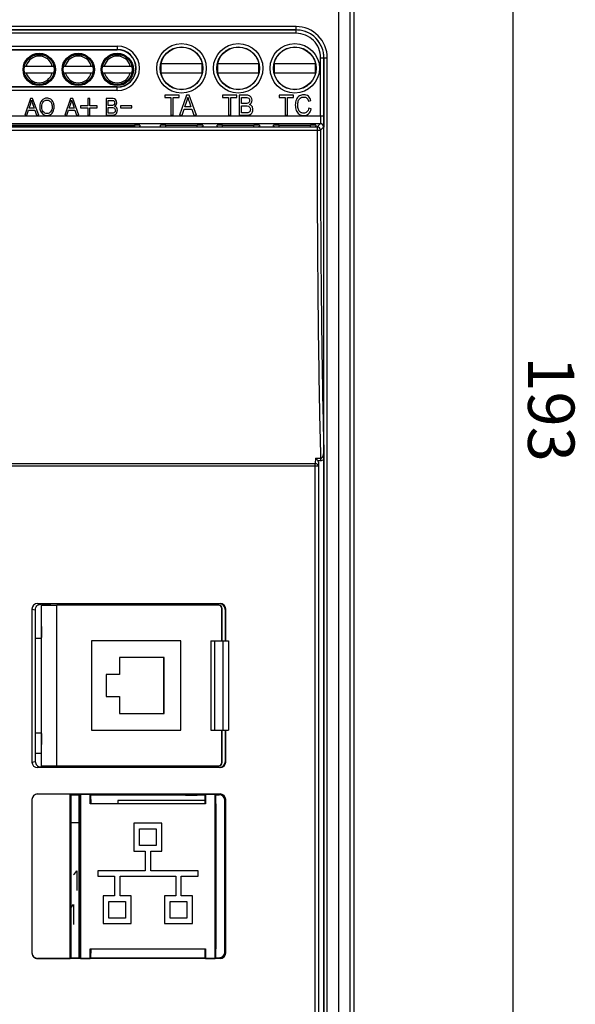
# Model space of a CAD drawing. Units: millimetres. Extents: x 1078 to 1919, y 590 to 1184.
# Drawn here: x 1263 to 1313, y 911 to 1000 of the extents above; entities that cross this region are included whole.
import ezdxf

# ---------------------------------------------------------------- set-up
doc = ezdxf.new("R2010")
doc.units = ezdxf.units.MM
for name, color, linetype in [('12P_1SOLIDLINE', 7, 'Continuous'), ('DG127-508-03P-1Y-00ASOLIDLINE', 7, 'Continuous'), ('PCB_TERMINALSOLIDLINE', 7, 'Continuous'), ('PRT0004_2SOLIDLINE', 7, 'Continuous'), ('RJ45SOLIDLINE', 7, 'Continuous'), ('TO-3PFSOLIDLINE', 7, 'Continuous'), ('VF-51-H002SOLIDLINE', 7, 'Continuous'), ('VF-51-P002DIMENSION', 7, 'Continuous'), ('VF-51-P006SOLIDLINE', 7, 'Continuous')]:
    doc.layers.add(name, color=color, linetype=linetype)
doc.styles.get("Standard").update_dxf_attribs({"font": 'arial.ttf'})
doc.dimstyles.new('DIMSTYLE_1', dxfattribs={"dimtxt": 4.166667, "dimasz": 4.166667, "dimexe": 1.2, "dimexo": 0, "dimtad": 1, "dimdsep": 46, "dimtxsty": 'Standard', "dimblk": 'CLOSED', "dimblk1": 'CLOSED', "dimblk2": 'CLOSED', "dimcen": 0.09, "dimclrt": 5, "dimadec": 0, "dimazin": 0, "dimtp": 0.2, "dimtm": 0.2, "dimtfac": 1, "dimtofl": 0, "dimtmove": 0, "dimatfit": 3, "dimldrblk": 'CLOSED', "dimfxl": 1, "dimtolj": 1, "dimarcsym": 0})

# ---------------------------------------------------------------- blocks, each defined once
blk = doc.blocks.new('*D5')
at = {"layer": 'Defpoints', "color": 0, "linetype": 'Continuous', "transparency": 16777216}
for p in [(1283.104, 1061.136), (1283.104, 868.136), (1307.347, 868.136)]:
    blk.add_point(p, dxfattribs=at)
at = {"layer": 'VF-51-P002DIMENSION', "color": 0, "linetype": 'Continuous', "lineweight": -2, "transparency": 16777216}
for p, q in [((1283.104, 1061.136), (1308.547, 1061.136)), ((1307.347, 1056.969), (1307.347, 872.302)), ((1283.104, 868.136), (1308.547, 868.136))]:
    blk.add_line(p, q, dxfattribs=at)
at = {"layer": 'VF-51-P002DIMENSION', "color": 0, "linetype": 'Continuous', "transparency": 16777216}
for points in [[(1306.653, 1056.969), (1308.042, 1056.969), (1307.347, 1061.136)], [(1306.653, 872.302), (1308.042, 872.302), (1307.347, 868.136)]]:
    blk.add_solid(points, dxfattribs=at)
at = {"layer": 'VF-51-P002DIMENSION', "color": 5, "linetype": 'Continuous', "transparency": 16777216, "insert": (1312.871, 964.728), "char_height": 4.1667, "attachment_point": 2, "rotation": 270}
blk.add_mtext('\\A1;193', dxfattribs=at)
blk = doc.blocks.new('_CLOSED')
at = {"color": 0, "linetype": 'ByBlock'}
for p, q in [((0, 0), (-1, 0.2)), ((-1, 0.2), (-1, -0.2)), ((-1, -0.2), (0, 0)), ((-1, 0), (0, 0))]:
    blk.add_line(p, q, dxfattribs=at)

msp = doc.modelspace()

# ---------------------------------------------------------------- linework, layer by layer
at = {"layer": '12P_1SOLIDLINE', "color": 7, "linetype": 'Continuous'}
for centre, radius in [((1264.854, 995.186), 1.45), ((1264.854, 995.186), 1.399), ((1264.854, 995.186), 1.35), ((1268.354, 995.186), 1.45), ((1268.354, 995.186), 1.399), ((1268.354, 995.186), 1.35), ((1271.854, 995.186), 1.45), ((1271.854, 995.186), 1.399), ((1271.854, 995.186), 1.35)]:
    msp.add_circle(centre, radius, dxfattribs=at)
at = {"layer": 'DG127-508-03P-1Y-00ASOLIDLINE', "color": 7, "linetype": 'Continuous'}
for p, q in [((1275.767, 995.686), (1275.767, 994.886)), ((1279.481, 995.686), (1275.767, 995.686)), ((1279.481, 994.886), (1279.481, 995.686)), ((1284.561, 995.686), (1280.847, 995.686)), ((1280.847, 995.671), (1280.847, 994.9)), ((1284.561, 994.9), (1284.561, 995.671)), ((1285.927, 995.676), (1285.927, 994.895)), ((1289.639, 995.686), (1285.929, 995.686)), ((1289.641, 994.895), (1289.641, 995.676)), ((1275.767, 994.886), (1279.481, 994.886)), ((1280.847, 994.886), (1284.561, 994.886)), ((1285.929, 994.886), (1289.639, 994.886))]:
    msp.add_line(p, q, dxfattribs=at)
at = {"layer": 'PCB_TERMINALSOLIDLINE', "color": 7, "linetype": 'Continuous'}
for p, q in [((1268.404, 927.636), (1267.704, 927.636)), ((1267.926, 922.998), (1268.053, 923.083)), ((1268.053, 923.083), (1268.243, 923.337)), ((1268.243, 923.337), (1268.243, 921.56)), ((1267.704, 920.014), (1267.736, 920.036)), ((1267.736, 920.036), (1267.926, 920.29)), ((1267.926, 920.29), (1267.926, 918.512))]:
    msp.add_line(p, q, dxfattribs=at)
at = {"layer": 'PRT0004_2SOLIDLINE', "color": 7, "linetype": 'Continuous'}
for p, q in [((1263.548, 995.486), (1266.16, 995.486)), ((1267.048, 995.486), (1269.66, 995.486)), ((1270.548, 995.486), (1273.16, 995.486)), ((1263.548, 994.886), (1266.16, 994.886)), ((1267.048, 994.886), (1269.66, 994.886)), ((1270.548, 994.886), (1273.16, 994.886))]:
    msp.add_line(p, q, dxfattribs=at)
for centre, start, end in [((1264.854, 995.186), 14.47751, 165.52249), ((1268.354, 995.186), 14.47751, 165.52249), ((1271.854, 995.186), 14.47751, 165.52249), ((1264.854, 995.186), 194.47751, 345.52249), ((1268.354, 995.186), 194.47751, 345.52249), ((1271.854, 995.186), 194.47751, 345.52249)]:
    msp.add_arc(centre, 1.2, start, end, dxfattribs=at)
at = {"layer": 'RJ45SOLIDLINE', "color": 7, "linetype": 'Continuous'}
for p, q in [((1268.404, 947.236), (1268.404, 947.143)), ((1268.404, 932.743), (1268.404, 932.636)), ((1268.404, 930.136), (1268.404, 915.536)), ((1279.71, 929.636), (1271.904, 929.636)), ((1271.904, 929.636), (1271.904, 929.336))]:
    msp.add_line(p, q, dxfattribs=at)
at = {"layer": 'TO-3PFSOLIDLINE', "color": 7, "linetype": 'Continuous'}
msp.add_line((1264.504, 933.886), (1265.058, 933.886), dxfattribs=at)
at = {"layer": 'VF-51-H002SOLIDLINE', "color": 7, "linetype": 'Continuous'}
for p, q in [((1293.104, 865.636), (1293.104, 1065.636)), ((1291.71, 1000.616), (1291.71, 895.346)), ((1292.709, 1000.385), (1292.709, 896.21)), ((1287.898, 999.025), (1233.31, 999.025)), ((1287.898, 998.725), (1233.31, 998.725)), ((1233.311, 998.725), (1287.897, 998.725)), ((1287.898, 998.725), (1287.897, 998.725)), ((1287.897, 998.425), (1287.897, 998.725)), ((1287.898, 998.725), (1287.898, 999.025)), ((1287.897, 998.425), (1233.311, 998.425)), ((1233.354, 997.279), (1271.854, 997.279)), ((1233.354, 996.979), (1271.854, 996.979)), ((1233.354, 996.956), (1271.854, 996.956)), ((1271.854, 997.279), (1271.854, 996.956)), ((1290.096, 996.226), (1290.396, 996.226)), ((1290.096, 991.017), (1290.096, 996.226)), ((1290.396, 996.226), (1290.396, 996.226)), ((1290.396, 996.226), (1290.696, 996.226)), ((1290.396, 996.226), (1290.396, 991.017)), ((1290.396, 896.21), (1290.396, 996.226)), ((1290.696, 896.21), (1290.696, 996.226)), ((1271.854, 993.615), (1233.354, 993.615)), ((1271.854, 993.592), (1233.354, 993.592)), ((1271.854, 993.292), (1233.354, 993.292)), ((1271.854, 993.292), (1271.854, 993.615)), ((1264.072, 992.586), (1263.554, 991.086)), ((1264.265, 992.586), (1264.072, 992.586)), ((1264.817, 991.086), (1264.265, 992.586)), ((1267.672, 992.586), (1267.154, 991.086)), ((1267.865, 992.586), (1267.672, 992.586)), ((1268.417, 991.086), (1267.865, 992.586)), ((1269.204, 992.586), (1269.204, 991.936)), ((1269.404, 992.586), (1269.204, 992.586)), ((1269.404, 991.936), (1269.404, 992.586)), ((1270.854, 992.586), (1270.854, 991.086)), ((1271.36, 992.586), (1270.854, 992.586)), ((1271.033, 991.955), (1271.033, 992.409)), ((1271.033, 992.409), (1271.302, 992.409)), ((1276.124, 992.886), (1276.124, 992.673)), ((1277.408, 992.886), (1276.124, 992.886)), ((1276.124, 992.673), (1276.658, 992.673)), ((1276.658, 992.673), (1276.658, 991.086)), ((1276.872, 991.086), (1276.872, 992.673)), ((1276.872, 992.673), (1277.408, 992.673)), ((1277.408, 992.673), (1277.408, 992.886)), ((1278.072, 992.886), (1277.45, 991.086)), ((1278.303, 992.886), (1278.072, 992.886)), ((1278.966, 991.086), (1278.303, 992.886)), ((1281.304, 992.886), (1281.304, 992.673)), ((1282.588, 992.886), (1281.304, 992.886)), ((1281.304, 992.673), (1281.838, 992.673)), ((1281.838, 992.673), (1281.838, 991.086)), ((1282.052, 991.086), (1282.052, 992.673)), ((1282.052, 992.673), (1282.588, 992.673)), ((1282.588, 992.673), (1282.588, 992.886)), ((1282.799, 992.886), (1282.799, 991.086)), ((1283.407, 992.886), (1282.799, 992.886)), ((1283.013, 992.129), (1283.013, 992.673)), ((1283.013, 992.673), (1283.337, 992.673)), ((1286.384, 992.886), (1286.384, 992.673)), ((1287.668, 992.886), (1286.384, 992.886)), ((1286.384, 992.673), (1286.918, 992.673)), ((1286.918, 992.673), (1286.918, 991.086)), ((1287.132, 991.086), (1287.132, 992.673)), ((1287.132, 992.673), (1287.668, 992.673)), ((1287.668, 992.673), (1287.668, 992.886)), ((1263.744, 991.086), (1263.892, 991.54)), ((1263.892, 991.54), (1264.456, 991.54)), ((1263.943, 991.702), (1264.092, 992.142)), ((1264.401, 991.702), (1263.943, 991.702)), ((1264.26, 992.117), (1264.401, 991.702)), ((1264.456, 991.54), (1264.614, 991.086)), ((1267.344, 991.086), (1267.492, 991.54)), ((1267.492, 991.54), (1268.056, 991.54)), ((1267.543, 991.702), (1267.692, 992.142)), ((1268.001, 991.702), (1267.543, 991.702)), ((1267.86, 992.117), (1268.001, 991.702)), ((1268.056, 991.54), (1268.214, 991.086)), ((1268.554, 991.936), (1268.554, 991.736)), ((1269.204, 991.936), (1268.554, 991.936)), ((1268.554, 991.736), (1269.204, 991.736)), ((1269.204, 991.736), (1269.204, 991.086)), ((1270.054, 991.936), (1269.404, 991.936)), ((1269.404, 991.086), (1269.404, 991.736)), ((1269.404, 991.736), (1270.054, 991.736)), ((1270.054, 991.736), (1270.054, 991.936)), ((1271.324, 991.955), (1271.033, 991.955)), ((1271.033, 991.263), (1271.033, 991.778)), ((1271.033, 991.778), (1271.345, 991.778)), ((1272.154, 991.936), (1272.154, 991.736)), ((1273.154, 991.936), (1272.154, 991.936)), ((1272.154, 991.736), (1273.154, 991.736)), ((1273.154, 991.736), (1273.154, 991.936)), ((1277.678, 991.086), (1277.856, 991.631)), ((1277.856, 991.631), (1278.533, 991.631)), ((1277.917, 991.825), (1278.095, 992.353)), ((1278.467, 991.825), (1277.917, 991.825)), ((1278.298, 992.323), (1278.467, 991.825)), ((1278.533, 991.631), (1278.722, 991.086)), ((1283.364, 992.129), (1283.013, 992.129)), ((1283.013, 991.298), (1283.013, 991.917)), ((1283.013, 991.917), (1283.388, 991.917)), ((1289.019, 992.337), (1289.231, 992.392)), ((1289.258, 991.657), (1289.044, 991.717)), ((1230.812, 991.017), (1290.396, 991.017)), ((1263.554, 991.086), (1263.744, 991.086)), ((1264.614, 991.086), (1264.817, 991.086)), ((1267.154, 991.086), (1267.344, 991.086)), ((1268.214, 991.086), (1268.417, 991.086)), ((1269.204, 991.086), (1269.404, 991.086)), ((1270.854, 991.086), (1271.369, 991.086)), ((1271.369, 991.263), (1271.033, 991.263)), ((1276.658, 991.086), (1276.872, 991.086)), ((1277.45, 991.086), (1277.678, 991.086)), ((1278.722, 991.086), (1278.966, 991.086)), ((1281.838, 991.086), (1282.052, 991.086)), ((1282.799, 991.086), (1283.417, 991.086)), ((1283.417, 991.298), (1283.013, 991.298)), ((1286.918, 991.086), (1287.132, 991.086)), ((1290.07, 990.318), (1231.137, 990.318)), ((1231.426, 990.029), (1289.782, 990.029)), ((1232.501, 990.198), (1273.396, 990.198)), ((1273.394, 990.049), (1232.504, 990.049)), ((1273.396, 990.198), (1273.394, 990.049)), ((1273.896, 990.185), (1273.894, 990.062)), ((1275.724, 990.063), (1275.724, 990.186)), ((1276.224, 990.05), (1276.221, 990.199)), ((1276.224, 990.199), (1279.024, 990.199)), ((1276.224, 990.05), (1279.024, 990.05)), ((1279.024, 990.05), (1279.027, 990.199)), ((1279.524, 990.186), (1279.524, 990.063)), ((1280.804, 990.063), (1280.804, 990.186)), ((1281.304, 990.05), (1281.301, 990.199)), ((1281.304, 990.199), (1284.104, 990.199)), ((1281.304, 990.05), (1284.104, 990.05)), ((1284.104, 990.05), (1284.107, 990.199)), ((1284.604, 990.186), (1284.604, 990.063)), ((1285.884, 990.063), (1285.884, 990.186)), ((1286.384, 990.05), (1286.381, 990.199)), ((1286.384, 990.199), (1289.184, 990.199)), ((1286.384, 990.05), (1289.184, 990.05)), ((1289.184, 990.05), (1289.187, 990.199)), ((1289.684, 990.186), (1289.684, 990.063)), ((1290.07, 990.318), (1289.782, 990.029)), ((1289.782, 990.029), (1289.782, 989.731)), ((1290.37, 990.018), (1290.082, 989.729)), ((1231.426, 989.731), (1289.782, 989.731)), ((1289.614, 959.824), (1244.712, 959.824)), ((1289.632, 960.317), (1289.614, 959.824)), ((1289.614, 896.21), (1289.614, 959.824)), ((1289.632, 960.317), (1290.094, 960.317)), ((1289.838, 960.106), (1290.094, 960.106)), ((1289.921, 959.816), (1289.914, 959.609)), ((1289.921, 959.816), (1289.921, 895.71)), ((1290.094, 960.317), (1290.094, 960.106)), ((1290.391, 960.219), (1290.391, 895.712)), ((1289.914, 959.609), (1244.712, 959.609)), ((1289.914, 959.609), (1289.914, 896.21)), ((1264.204, 946.798), (1264.504, 946.738)), ((1264.204, 946.798), (1264.204, 933.073)), ((1264.504, 946.736), (1264.504, 933.135)), ((1264.709, 947.295), (1281.083, 947.295)), ((1264.709, 947.295), (1265.009, 947.236)), ((1265.754, 947.236), (1265.009, 947.236)), ((1265.754, 947.236), (1265.754, 947.143)), ((1277.954, 947.236), (1267.254, 947.236)), ((1267.254, 947.236), (1267.254, 947.143)), ((1277.954, 947.236), (1279.054, 947.236)), ((1280.704, 947.236), (1279.054, 947.236)), ((1280.735, 947.267), (1280.704, 947.236)), ((1280.704, 947.143), (1280.704, 947.236)), ((1281.041, 947.267), (1280.735, 947.267)), ((1280.735, 947.143), (1280.735, 947.267)), ((1281.083, 947.295), (1281.041, 947.267)), ((1281.583, 946.796), (1281.541, 946.768)), ((1281.541, 946.768), (1281.541, 943.943)), ((1281.583, 943.943), (1281.583, 946.796)), ((1264.504, 944.186), (1265.058, 944.186)), ((1281.541, 935.943), (1281.541, 933.104)), ((1281.583, 933.076), (1281.583, 935.943)), ((1264.504, 935.686), (1265.058, 935.686)), ((1264.204, 933.073), (1264.504, 933.133)), ((1264.709, 932.576), (1265.009, 932.636)), ((1281.083, 932.576), (1264.709, 932.576)), ((1265.754, 932.636), (1265.009, 932.636)), ((1265.754, 932.743), (1265.754, 932.636)), ((1267.254, 932.743), (1267.254, 932.636)), ((1267.7, 932.636), (1267.254, 932.636)), ((1277.954, 932.636), (1267.7, 932.636)), ((1279.054, 932.636), (1277.954, 932.636)), ((1280.704, 932.636), (1279.054, 932.636)), ((1280.704, 932.636), (1280.704, 932.743)), ((1280.735, 932.604), (1280.704, 932.636)), ((1280.735, 932.604), (1280.735, 932.743)), ((1281.041, 932.604), (1280.735, 932.604)), ((1281.083, 932.576), (1281.041, 932.604)), ((1281.583, 933.076), (1281.541, 933.104)), ((1264.704, 930.214), (1281.083, 930.214)), ((1264.704, 930.214), (1264.704, 930.198)), ((1267.641, 930.198), (1264.704, 930.198)), ((1267.704, 930.136), (1267.641, 930.198)), ((1267.641, 915.473), (1267.641, 930.198)), ((1267.704, 930.136), (1268.52, 930.136)), ((1267.704, 930.136), (1267.704, 915.536)), ((1268.504, 930.136), (1268.567, 930.198)), ((1268.52, 930.136), (1268.504, 929.336)), ((1268.567, 930.198), (1269.441, 930.198)), ((1268.567, 930.198), (1268.567, 915.473)), ((1269.504, 930.136), (1269.441, 930.198)), ((1269.441, 929.336), (1269.441, 930.198)), ((1269.488, 930.136), (1277.992, 930.136)), ((1269.504, 929.336), (1269.488, 930.136)), ((1277.954, 930.136), (1277.954, 930.125)), ((1279.016, 930.136), (1279.72, 930.136)), ((1279.054, 930.136), (1279.054, 930.125)), ((1279.704, 930.136), (1279.767, 930.198)), ((1279.72, 930.136), (1279.704, 929.336)), ((1279.767, 930.198), (1280.641, 930.198)), ((1279.767, 930.198), (1279.767, 929.336)), ((1280.704, 930.136), (1280.641, 930.198)), ((1280.641, 915.473), (1280.641, 930.198)), ((1280.688, 930.136), (1281.005, 930.136)), ((1280.704, 929.336), (1280.688, 930.136)), ((1281.005, 930.136), (1281.083, 930.214)), ((1264.204, 929.713), (1264.204, 915.958)), ((1268.504, 916.336), (1268.504, 929.336)), ((1279.767, 929.336), (1269.441, 929.336)), ((1280.704, 929.336), (1280.704, 916.336)), ((1281.504, 929.636), (1281.583, 929.715)), ((1281.504, 916.035), (1281.504, 929.636)), ((1281.583, 915.956), (1281.583, 929.715)), ((1275.854, 927.586), (1273.354, 927.586)), ((1273.354, 927.586), (1273.354, 925.086)), ((1273.854, 927.086), (1275.354, 927.086)), ((1273.854, 925.586), (1273.854, 927.086)), ((1275.354, 927.086), (1275.354, 925.586)), ((1275.854, 925.086), (1275.854, 927.586)), ((1275.354, 925.586), (1273.854, 925.586)), ((1273.354, 925.086), (1274.354, 925.086)), ((1274.354, 925.086), (1274.354, 923.336)), ((1274.854, 925.086), (1275.854, 925.086)), ((1274.854, 923.336), (1274.854, 925.086)), ((1274.354, 923.336), (1270.104, 923.336)), ((1270.104, 923.336), (1270.104, 922.836)), ((1270.104, 922.836), (1271.604, 922.836)), ((1271.604, 922.836), (1271.604, 921.086)), ((1272.104, 922.836), (1277.104, 922.836)), ((1272.104, 921.086), (1272.104, 922.836)), ((1279.104, 923.336), (1274.854, 923.336)), ((1277.104, 922.836), (1277.104, 921.086)), ((1277.604, 922.836), (1279.104, 922.836)), ((1277.604, 921.086), (1277.604, 922.836)), ((1279.104, 922.836), (1279.104, 923.336)), ((1271.604, 921.086), (1270.604, 921.086)), ((1270.604, 921.086), (1270.604, 918.586)), ((1273.104, 921.086), (1272.104, 921.086)), ((1273.104, 918.586), (1273.104, 921.086)), ((1277.104, 921.086), (1276.104, 921.086)), ((1276.104, 921.086), (1276.104, 918.586)), ((1278.604, 921.086), (1277.604, 921.086)), ((1278.604, 918.586), (1278.604, 921.086)), ((1271.104, 920.586), (1272.604, 920.586)), ((1271.104, 919.086), (1271.104, 920.586)), ((1272.604, 920.586), (1272.604, 919.086)), ((1276.604, 920.586), (1278.104, 920.586)), ((1276.604, 919.086), (1276.604, 920.586)), ((1278.104, 920.586), (1278.104, 919.086)), ((1270.604, 918.586), (1273.104, 918.586)), ((1272.604, 919.086), (1271.104, 919.086)), ((1276.104, 918.586), (1278.604, 918.586)), ((1278.104, 919.086), (1276.604, 919.086)), ((1268.504, 916.336), (1268.52, 915.536)), ((1269.441, 916.336), (1279.767, 916.336)), ((1269.441, 915.473), (1269.441, 916.336)), ((1269.488, 915.536), (1269.504, 916.336)), ((1279.704, 916.336), (1279.72, 915.536)), ((1279.767, 916.336), (1279.767, 915.473)), ((1280.688, 915.536), (1280.704, 916.336)), ((1281.583, 915.956), (1281.504, 916.035)), ((1264.704, 915.473), (1267.641, 915.473)), ((1264.704, 915.457), (1264.704, 915.473)), ((1281.083, 915.457), (1264.704, 915.457)), ((1267.641, 915.473), (1267.704, 915.536)), ((1267.704, 915.536), (1268.52, 915.536)), ((1268.504, 915.536), (1268.567, 915.473)), ((1268.567, 915.473), (1269.441, 915.473)), ((1269.504, 915.536), (1269.441, 915.473)), ((1269.488, 915.536), (1279.72, 915.536)), ((1279.704, 915.536), (1279.767, 915.473)), ((1279.767, 915.473), (1280.641, 915.473)), ((1280.704, 915.536), (1280.641, 915.473)), ((1280.688, 915.536), (1281.004, 915.536)), ((1281.083, 915.457), (1281.005, 915.536))]:
    msp.add_line(p, q, dxfattribs=at)
for centre, radius in [((1277.624, 995.286), 2.219), ((1277.624, 995.286), 1.919), ((1277.624, 995.286), 1.9), ((1282.704, 995.286), 2.219), ((1282.704, 995.286), 1.919), ((1282.704, 995.286), 1.9), ((1287.784, 995.286), 2.219), ((1287.784, 995.286), 1.919), ((1287.784, 995.286), 1.9)]:
    msp.add_circle(centre, radius, dxfattribs=at)
for centre, radius, start, end in [((1287.897, 996.226), 2.499, 359.9919, 89.99516), ((1287.898, 996.227), 2.798, 359.98108, 90.00189), ((1287.897, 996.226), 2.199, 359.98108, 90.0019), ((1271.854, 995.286), 1.994, 270, 90), ((1271.854, 995.286), 1.694, 270, 90), ((1271.854, 995.286), 1.67, 270, 90), ((1289.781, 989.729), 0.3, 0.04719, 89.95281), ((1290.07, 990.018), 0.3, 0.04719, 89.95281), ((1265.005, 946.726), 0.51, 90.16525, 93.49902), ((1278.454, 947.236), 0.5, 180, 190.66569), ((1278.554, 947.236), 0.5, 349.33431, 0), ((1265.005, 933.145), 0.51, 266.50097, 269.83475), ((1278.454, 932.636), 0.5, 167.53147, 180), ((1278.554, 932.636), 0.5, 0, 12.46853), ((1281.004, 929.636), 0.5, 0.04289, 89.95711), ((1281.004, 916.035), 0.5, 270.04289, 359.95711)]:
    msp.add_arc(centre, radius, start, end, dxfattribs=at)
for centre, major_axis, ratio, start_param, end_param in [((1273.394, 990.062), (0.5, 0), 0.026174, -1.570949, -0.000457), ((1273.396, 990.185), (0.5, 0), 0.026198, -0.000458, 1.570034), ((1276.224, 990.186), (0.5, 0), 0.026177, 1.571101, 3.141593), ((1276.224, 990.063), (0.5, 0), 0.026177, 3.141592, 4.712084), ((1279.024, 990.186), (0.5, 0), 0.026177, 0, 1.570492), ((1279.024, 990.063), (0.5, 0), 0.026177, -1.570492, 0), ((1281.304, 990.186), (0.5, 0), 0.026177, 1.571101, 3.141593), ((1281.304, 990.063), (0.5, 0), 0.026177, 3.141592, 4.712084), ((1284.104, 990.186), (0.5, 0), 0.026177, 0, 1.570492), ((1284.104, 990.063), (0.5, 0), 0.026177, -1.570492, 0), ((1286.384, 990.186), (0.5, 0), 0.026177, 1.571101, 3.141593), ((1286.384, 990.063), (0.5, 0), 0.026177, 3.141592, 4.712084), ((1289.184, 990.186), (0.5, 0), 0.026177, 0, 1.570492), ((1289.184, 990.063), (0.5, 0), 0.026177, -1.570492, 0), ((1264.712, 946.795), (0.498, -0.099), 0.984226, 1.769364, 3.3341), ((1264.959, 946.781), (0.184, 0.476), 0.875274, 1.980835, 1.986133), ((1263.327, 947.069), (1.756, 0.16), 0.027221, 0.290799, 0.29993), ((1266.504, 947.236), (0.75, 0), 0.034921, 0, 3.141593), ((1278.504, 947.236), (0.55, 0), 0.034921, 0, 3.141593), ((1281.04, 946.767), (0.417, 0.278), 0.998023, -0.586855, 0.982115), ((1281.082, 946.795), (0.417, 0.278), 0.998023, -0.586855, 0.982115), ((1264.712, 933.077), (0.498, 0.099), 0.984226, 2.949085, 4.513821), ((1264.959, 933.091), (0.184, -0.476), 0.875274, -1.986133, -1.980835), ((1263.327, 932.802), (1.756, -0.16), 0.027221, -0.29993, -0.290799), ((1266.504, 932.636), (0.75, 0), 0.034921, 3.141593, 6.283185), ((1278.504, 932.636), (0.55, 0), 0.034921, 3.141593, 6.283185), ((1281.04, 933.104), (0.417, -0.278), 0.998023, -0.982115, 0.586855), ((1281.082, 933.077), (0.417, -0.278), 0.998023, -0.982115, 0.586855), ((1264.704, 929.713), (0, 0.501), 0.99863, 0, 1.570796), ((1264.704, 929.698), (0, -0.501), 0.99863, 3.141593, 4.681087), ((1278.504, 930.125), (0.55, 0), 0.052408, 2.769424, 6.655354), ((1281.082, 929.713), (0.355, 0.355), 0.997265, -0.784029, 0.784029), ((1264.704, 915.958), (0, 0.501), 0.99863, 1.570796, 3.141593), ((1264.704, 915.973), (0, 0.501), 0.99863, 1.602098, 3.141593), ((1281.082, 915.958), (0.355, -0.355), 0.997265, -0.784029, 0.784029)]:
    msp.add_ellipse(centre, major_axis=major_axis, ratio=ratio, start_param=start_param, end_param=end_param, dxfattribs=at)
for points, knots in [([(1290.396, 996.226), (1290.396, 996.389), (1290.364, 996.717), (1290.221, 997.189), (1289.989, 997.624), (1289.676, 998.005), (1289.295, 998.318), (1288.86, 998.55), (1288.389, 998.693), (1288.061, 998.725), (1287.898, 998.725)], [0, 0, 0, 0, 0.125, 0.25, 0.374999, 0.499999, 0.624999, 0.749999, 0.874999, 1, 1, 1, 1]), ([(1290.096, 991.017), (1290.096, 990.973), (1290.096, 990.885), (1290.094, 990.757), (1290.092, 990.639), (1290.089, 990.535), (1290.086, 990.459), (1290.083, 990.408), (1290.081, 990.378), (1290.078, 990.354), (1290.076, 990.336), (1290.074, 990.325), (1290.072, 990.319), (1290.07, 990.318)], [0, 0, 0, 0, 0.191695, 0.376244, 0.546773, 0.696956, 0.821261, 0.872246, 0.915142, 0.94957, 0.975241, 0.991992, 1, 1, 1, 1]), ([(1290.396, 991.017), (1290.396, 990.954), (1290.396, 990.828), (1290.394, 990.645), (1290.392, 990.477), (1290.389, 990.348), (1290.387, 990.256), (1290.385, 990.198), (1290.383, 990.147), (1290.38, 990.104), (1290.378, 990.07), (1290.376, 990.044), (1290.374, 990.029), (1290.372, 990.021), (1290.371, 990.018), (1290.37, 990.018)], [0, 0, 0, 0, 0.191771, 0.376412, 0.547065, 0.697393, 0.763158, 0.821824, 0.872848, 0.915759, 0.950167, 0.975767, 0.992358, 0.997267, 1, 1, 1, 1]), ([(1289.782, 989.731), (1289.781, 987.03), (1289.794, 981.729), (1289.852, 974.03), (1289.948, 966.926), (1290.04, 962.422), (1290.094, 960.317)], [0, 0, 0, 0, 0.275447, 0.540578, 0.785221, 1, 1, 1, 1]), ([(1289.782, 989.731), (1289.819, 989.731), (1289.874, 989.73), (1289.944, 989.73), (1289.988, 989.73), (1290.025, 989.73), (1290.053, 989.73), (1290.071, 989.729), (1290.079, 989.73), (1290.082, 989.729)], [0, 0, 0, 0, 0.376743, 0.547552, 0.69801, 0.822528, 0.91648, 0.976377, 1, 1, 1, 1]), ([(1290.082, 989.729), (1290.081, 987.096), (1290.094, 981.925), (1290.15, 974.404), (1290.242, 967.444), (1290.331, 963.022), (1290.383, 960.949)], [0, 0, 0, 0, 0.27446, 0.539013, 0.783876, 1, 1, 1, 1]), ([(1290.094, 960.317), (1290.11, 960.317), (1290.143, 960.322), (1290.186, 960.345), (1290.223, 960.376), (1290.263, 960.425), (1290.302, 960.493), (1290.335, 960.581), (1290.358, 960.672), (1290.379, 960.794), (1290.384, 960.887), (1290.383, 960.949)], [0, 0, 0, 0, 0.064718, 0.128978, 0.192629, 0.255764, 0.380869, 0.505259, 0.629244, 0.752992, 1, 1, 1, 1]), ([(1290.383, 960.949), (1290.384, 960.891), (1290.388, 960.648), (1290.391, 960.404), (1290.391, 960.219)], [0, 0, 0, 0, 0.237706, 1, 1, 1, 1]), ([(1289.914, 959.609), (1289.913, 959.637), (1289.893, 959.697), (1289.824, 959.766), (1289.726, 959.812), (1289.652, 959.823), (1289.614, 959.824)], [0, 0, 0, 0, 0.210926, 0.447848, 0.714833, 1, 1, 1, 1]), ([(1289.632, 960.317), (1289.67, 960.289), (1289.745, 960.224), (1289.809, 960.148), (1289.838, 960.106)], [0, 0, 0, 0, 0.481393, 1, 1, 1, 1]), ([(1289.838, 960.106), (1289.853, 960.085), (1289.902, 959.996), (1289.921, 959.892), (1289.921, 959.816)], [0, 0, 0, 0, 0.251146, 1, 1, 1, 1]), ([(1290.094, 960.106), (1290.148, 960.106), (1290.256, 960.127), (1290.349, 960.185), (1290.391, 960.219)], [0, 0, 0, 0, 0.499562, 1, 1, 1, 1]), ([(1264.504, 946.738), (1264.504, 946.801), (1264.529, 946.927), (1264.632, 947.088), (1264.788, 947.2), (1264.912, 947.231), (1264.974, 947.235)], [0, 0, 0, 0, 0.250084, 0.500162, 0.750133, 1, 1, 1, 1]), ([(1264.504, 933.133), (1264.504, 933.07), (1264.529, 932.945), (1264.632, 932.783), (1264.788, 932.672), (1264.912, 932.64), (1264.974, 932.637)], [0, 0, 0, 0, 0.250084, 0.500162, 0.750133, 1, 1, 1, 1])]:
    msp.add_open_spline(points, degree=3, knots=knots, dxfattribs=at)
for points in [[(1264.092, 992.142), (1264.123, 992.236), (1264.147, 992.332), (1264.164, 992.428)], [(1264.164, 992.428), (1264.185, 992.346), (1264.217, 992.243), (1264.26, 992.117)], [(1265.552, 992.612), (1265.362, 992.612), (1265.206, 992.542), (1265.086, 992.401)], [(1265.226, 992.296), (1265.317, 992.392), (1265.426, 992.441), (1265.553, 992.441)], [(1265.889, 992.512), (1265.789, 992.578), (1265.677, 992.612), (1265.552, 992.612)], [(1265.553, 992.441), (1265.642, 992.441), (1265.722, 992.416), (1265.793, 992.366)], [(1266.118, 992.236), (1266.065, 992.354), (1265.989, 992.446), (1265.889, 992.512)], [(1267.692, 992.142), (1267.723, 992.236), (1267.747, 992.332), (1267.764, 992.428)], [(1267.764, 992.428), (1267.785, 992.346), (1267.817, 992.243), (1267.86, 992.117)], [(1271.302, 992.409), (1271.399, 992.409), (1271.467, 992.401), (1271.508, 992.387)], [(1271.608, 992.54), (1271.545, 992.57), (1271.464, 992.586), (1271.36, 992.586)], [(1271.755, 992.399), (1271.72, 992.463), (1271.671, 992.509), (1271.608, 992.54)], [(1278.095, 992.353), (1278.133, 992.466), (1278.162, 992.581), (1278.183, 992.696)], [(1278.183, 992.696), (1278.207, 992.598), (1278.246, 992.475), (1278.298, 992.323)], [(1283.337, 992.673), (1283.453, 992.673), (1283.535, 992.665), (1283.584, 992.647)], [(1283.704, 992.83), (1283.629, 992.867), (1283.531, 992.886), (1283.407, 992.886)], [(1283.584, 992.647), (1283.631, 992.63), (1283.668, 992.599), (1283.694, 992.554)], [(1283.694, 992.554), (1283.72, 992.509), (1283.733, 992.456), (1283.733, 992.397)], [(1283.88, 992.662), (1283.838, 992.738), (1283.779, 992.793), (1283.704, 992.83)], [(1283.944, 992.425), (1283.944, 992.507), (1283.922, 992.586), (1283.88, 992.662)], [(1283.888, 992.208), (1283.925, 992.275), (1283.944, 992.348), (1283.944, 992.425)], [(1287.922, 992.489), (1287.858, 992.349), (1287.826, 992.186), (1287.826, 991.999)], [(1288.197, 992.807), (1288.078, 992.735), (1287.986, 992.629), (1287.922, 992.489)], [(1288.097, 992.346), (1288.131, 992.457), (1288.19, 992.547), (1288.274, 992.613)], [(1288.591, 992.916), (1288.447, 992.916), (1288.317, 992.879), (1288.197, 992.807)], [(1288.274, 992.613), (1288.358, 992.679), (1288.461, 992.712), (1288.586, 992.712)], [(1288.586, 992.712), (1288.695, 992.712), (1288.784, 992.682), (1288.855, 992.622)], [(1288.999, 992.778), (1288.889, 992.87), (1288.752, 992.916), (1288.591, 992.916)], [(1288.855, 992.622), (1288.927, 992.563), (1288.982, 992.467), (1289.019, 992.337)], [(1289.231, 992.392), (1289.186, 992.558), (1289.11, 992.687), (1288.999, 992.778)], [(1265.086, 992.401), (1264.966, 992.259), (1264.906, 992.065), (1264.906, 991.816)], [(1264.906, 991.816), (1264.906, 991.684), (1264.932, 991.559), (1264.983, 991.442)], [(1265.09, 991.813), (1265.09, 992.038), (1265.135, 992.2), (1265.226, 992.296)], [(1265.221, 991.385), (1265.133, 991.49), (1265.09, 991.632), (1265.09, 991.813)], [(1265.793, 992.366), (1265.865, 992.315), (1265.92, 992.245), (1265.956, 992.154)], [(1266.013, 991.835), (1266.013, 991.641), (1265.968, 991.492), (1265.882, 991.387)], [(1265.956, 992.154), (1265.993, 992.063), (1266.013, 991.956), (1266.013, 991.835)], [(1266.114, 991.425), (1266.169, 991.545), (1266.197, 991.681), (1266.197, 991.834)], [(1266.197, 991.834), (1266.197, 991.983), (1266.17, 992.117), (1266.118, 992.236)], [(1271.495, 991.972), (1271.46, 991.96), (1271.404, 991.955), (1271.324, 991.955)], [(1271.345, 991.778), (1271.43, 991.778), (1271.496, 991.769), (1271.542, 991.753)], [(1271.597, 992.047), (1271.574, 992.013), (1271.54, 991.987), (1271.495, 991.972)], [(1271.508, 992.387), (1271.547, 992.373), (1271.578, 992.347), (1271.599, 992.309)], [(1271.542, 991.753), (1271.588, 991.736), (1271.624, 991.707), (1271.65, 991.666)], [(1271.632, 992.178), (1271.632, 992.125), (1271.62, 992.082), (1271.597, 992.047)], [(1271.599, 992.309), (1271.621, 992.271), (1271.632, 992.227), (1271.632, 992.178)], [(1271.619, 991.884), (1271.682, 991.918), (1271.73, 991.963), (1271.761, 992.021)], [(1271.807, 991.747), (1271.763, 991.811), (1271.7, 991.857), (1271.619, 991.884)], [(1271.65, 991.666), (1271.675, 991.625), (1271.688, 991.576), (1271.688, 991.52)], [(1271.808, 992.202), (1271.808, 992.27), (1271.79, 992.336), (1271.755, 992.399)], [(1271.761, 992.021), (1271.792, 992.077), (1271.808, 992.137), (1271.808, 992.202)], [(1271.873, 991.52), (1271.873, 991.607), (1271.851, 991.683), (1271.807, 991.747)], [(1283.568, 992.149), (1283.526, 992.135), (1283.459, 992.129), (1283.364, 992.129)], [(1283.388, 991.917), (1283.491, 991.917), (1283.569, 991.906), (1283.625, 991.886)], [(1283.691, 992.24), (1283.663, 992.198), (1283.622, 992.167), (1283.568, 992.149)], [(1283.625, 991.886), (1283.68, 991.866), (1283.723, 991.831), (1283.754, 991.782)], [(1283.733, 992.397), (1283.733, 992.333), (1283.718, 992.281), (1283.691, 992.24)], [(1283.717, 992.043), (1283.793, 992.085), (1283.85, 992.139), (1283.888, 992.208)], [(1283.943, 991.88), (1283.89, 991.956), (1283.815, 992.011), (1283.717, 992.043)], [(1283.754, 991.782), (1283.785, 991.733), (1283.8, 991.674), (1283.8, 991.607)], [(1283.8, 991.607), (1283.8, 991.55), (1283.789, 991.499), (1283.768, 991.455)], [(1284.022, 991.607), (1284.022, 991.712), (1283.996, 991.803), (1283.943, 991.88)], [(1283.974, 991.372), (1284.006, 991.444), (1284.022, 991.523), (1284.022, 991.607)], [(1287.826, 991.999), (1287.826, 991.827), (1287.854, 991.666), (1287.911, 991.517)], [(1288.047, 992), (1288.047, 992.118), (1288.064, 992.234), (1288.097, 992.346)], [(1288.107, 991.599), (1288.067, 991.713), (1288.047, 991.847), (1288.047, 992)], [(1288.294, 991.343), (1288.209, 991.4), (1288.147, 991.485), (1288.107, 991.599)], [(1289.044, 991.717), (1289.014, 991.564), (1288.958, 991.45), (1288.875, 991.374)], [(1289.015, 991.208), (1289.132, 991.311), (1289.213, 991.46), (1289.258, 991.657)], [(1264.983, 991.442), (1265.035, 991.323), (1265.11, 991.23), (1265.21, 991.162)], [(1265.21, 991.162), (1265.31, 991.094), (1265.424, 991.06), (1265.551, 991.06)], [(1265.55, 991.23), (1265.418, 991.23), (1265.308, 991.281), (1265.221, 991.385)], [(1265.882, 991.387), (1265.795, 991.282), (1265.685, 991.23), (1265.55, 991.23)], [(1265.551, 991.06), (1265.668, 991.06), (1265.778, 991.091), (1265.879, 991.152)], [(1265.879, 991.152), (1265.98, 991.213), (1266.059, 991.305), (1266.114, 991.425)], [(1271.49, 991.27), (1271.466, 991.265), (1271.426, 991.263), (1271.369, 991.263)], [(1271.369, 991.086), (1271.454, 991.086), (1271.527, 991.094), (1271.586, 991.11)], [(1271.594, 991.31), (1271.566, 991.291), (1271.531, 991.278), (1271.49, 991.27)], [(1271.586, 991.11), (1271.645, 991.127), (1271.695, 991.152), (1271.734, 991.185)], [(1271.661, 991.394), (1271.643, 991.357), (1271.621, 991.329), (1271.594, 991.31)], [(1271.688, 991.52), (1271.688, 991.472), (1271.679, 991.43), (1271.661, 991.394)], [(1271.734, 991.185), (1271.773, 991.218), (1271.806, 991.264), (1271.833, 991.324)], [(1271.833, 991.324), (1271.859, 991.384), (1271.873, 991.45), (1271.873, 991.52)], [(1283.563, 991.306), (1283.534, 991.3), (1283.485, 991.298), (1283.417, 991.298)], [(1283.417, 991.086), (1283.52, 991.086), (1283.607, 991.095), (1283.678, 991.115)], [(1283.687, 991.355), (1283.653, 991.332), (1283.611, 991.316), (1283.563, 991.306)], [(1283.678, 991.115), (1283.748, 991.135), (1283.808, 991.165), (1283.855, 991.205)], [(1283.768, 991.455), (1283.746, 991.411), (1283.72, 991.378), (1283.687, 991.355)], [(1283.855, 991.205), (1283.902, 991.244), (1283.942, 991.299), (1283.974, 991.372)], [(1287.911, 991.517), (1287.969, 991.367), (1288.051, 991.251), (1288.161, 991.173)], [(1288.161, 991.173), (1288.27, 991.094), (1288.413, 991.055), (1288.587, 991.055)], [(1288.57, 991.259), (1288.47, 991.259), (1288.379, 991.287), (1288.294, 991.343)], [(1288.875, 991.374), (1288.791, 991.297), (1288.689, 991.259), (1288.57, 991.259)], [(1288.587, 991.055), (1288.755, 991.055), (1288.898, 991.105), (1289.015, 991.208)]]:
    msp.add_open_spline(points, degree=3, dxfattribs=at)
at = {"layer": 'VF-51-P006SOLIDLINE', "color": 7, "linetype": 'Continuous'}
for p, q in [((1265.058, 947.143), (1266.451, 947.143)), ((1265.058, 932.743), (1265.058, 947.143)), ((1280.944, 947.143), (1266.451, 947.143)), ((1266.451, 932.743), (1266.451, 947.143)), ((1281.244, 946.843), (1281.269, 946.843)), ((1281.244, 943.943), (1281.244, 946.843)), ((1281.269, 943.943), (1281.269, 946.843)), ((1265.055, 945.243), (1265.054, 945.243)), ((1265.054, 945.243), (1265.054, 944.243)), ((1265.055, 944.243), (1265.055, 945.243)), ((1265.054, 944.243), (1265.055, 944.243)), ((1277.546, 943.943), (1269.549, 943.943)), ((1269.549, 943.943), (1269.549, 935.943)), ((1269.556, 943.943), (1269.556, 935.943)), ((1277.546, 935.943), (1277.546, 943.943)), ((1280.237, 943.943), (1281.821, 943.943)), ((1280.237, 943.943), (1280.237, 935.943)), ((1280.586, 943.943), (1280.586, 935.943)), ((1281.332, 943.943), (1281.332, 935.943)), ((1281.821, 943.943), (1281.821, 935.943)), ((1276.053, 942.443), (1272.048, 942.443)), ((1272.048, 942.443), (1272.048, 940.943)), ((1276.046, 937.443), (1276.046, 942.443)), ((1276.053, 937.443), (1276.053, 942.443)), ((1272.048, 940.943), (1270.849, 940.943)), ((1270.849, 940.943), (1270.849, 938.943)), ((1270.849, 938.943), (1272.048, 938.943)), ((1272.048, 938.943), (1272.048, 937.443)), ((1272.048, 937.443), (1276.053, 937.443)), ((1269.549, 935.943), (1277.546, 935.943)), ((1280.237, 935.943), (1281.821, 935.943)), ((1281.244, 933.043), (1281.244, 935.943)), ((1281.269, 933.043), (1281.269, 935.943)), ((1265.055, 935.643), (1265.054, 935.643)), ((1265.054, 935.643), (1265.054, 934.643)), ((1265.055, 934.643), (1265.055, 935.643)), ((1265.054, 934.643), (1265.055, 934.643)), ((1265.058, 932.743), (1266.451, 932.743)), ((1266.451, 932.743), (1280.944, 932.743)), ((1281.244, 933.043), (1281.269, 933.043))]:
    msp.add_line(p, q, dxfattribs=at)
for centre, start, end in [((1280.944, 946.843), 359.98515, 89.98514), ((1280.969, 946.843), 359.98515, 89.98514), ((1280.944, 933.043), 270.01486, 0.01485), ((1280.969, 933.043), 270.01486, 0.01485)]:
    msp.add_arc(centre, 0.3, start, end, dxfattribs=at)

# ---------------------------------------------------------------- dimensions: what is measured, and where the dimension line sits
at = {"layer": 'VF-51-P002DIMENSION', "color": 6, "linetype": 'Continuous'}
dim = msp.add_linear_dim(base=(1307.347, 868.136), p1=(1283.104, 1061.136), p2=(1283.104, 868.136), angle=270, dimstyle='DIMSTYLE_1', override={"dimsah": 1, "dimtmove": 2}, dxfattribs=at)
dim.commit()
dim.dimension.update_dxf_attribs({"geometry": '*D5', "text_midpoint": (1310.743, 964.728), "dimtype": 160})

doc.saveas('drawing.dxf')
